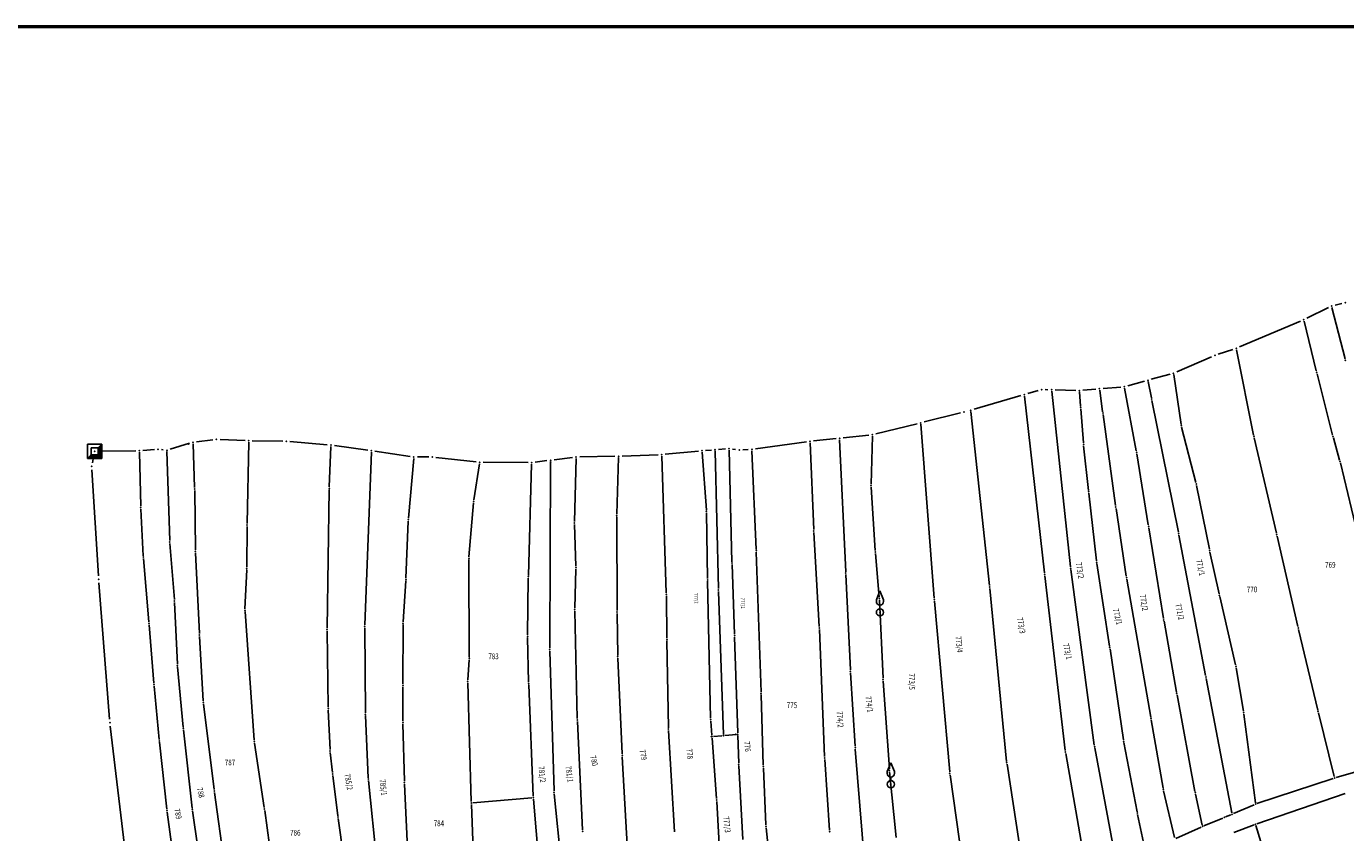
# Model space of a CAD drawing. Units: millimetres. Extents: x 7528637 to 7534552, y 4822930 to 4827654.
# Drawn here: x 7530661 to 7531121, y 4827170 to 4827451 of the extents above; entities that cross this region are included whole.
import ezdxf
from ezdxf.enums import TextEntityAlignment as Align

# ---------------------------------------------------------------- set-up
doc = ezdxf.new("R2010")
doc.units = ezdxf.units.MM
for name, color, linetype in [('01_Parcele granice', 254, 'Continuous'), ('02_Broj parcele', 254, 'Continuous'), ('04_Katastarske_tacke', 7, 'Continuous')]:
    doc.layers.add(name, color=color, linetype=linetype)
doc.styles.add('MAPSOFT18', font='MAPC104.SHX')

# ---------------------------------------------------------------- blocks, each defined once
blk = doc.blocks.new('T1')
at = {"linetype": 'Continuous'}
blk.add_point((0, 0), dxfattribs=at)
blk.add_attdef('OZN-TAC', (0, 0), '', height=5)
blk = doc.blocks.new('T6')
at = {"linetype": 'Continuous'}
for p, q in [((-2.5, -2.5), (-2.5, 2.5)), ((-2.5, 2.5), (2.5, 2.5)), ((1.25, 1.25), (-1.25, 1.25)), ((-1.25, 1.25), (-1.25, -1.25)), ((1.25, 1.25), (2.5, 2.5)), ((1.25, -1.25), (1.25, 1.25)), ((1.5, -1.5), (1.5, 1.5)), ((1.75, 1.75), (1.75, -1.75)), ((2, -2), (2, 2)), ((2.25, 2.25), (2.25, -2.25)), ((2.5, 2.5), (2.5, -2.5)), ((-2.5, -2.5), (-1.25, -1.25)), ((2.5, -2.5), (-2.5, -2.5)), ((2.25, -2.25), (-2.25, -2.25)), ((-2, -2), (2, -2)), ((1.75, -1.75), (-1.75, -1.75)), ((-1.5, -1.5), (1.5, -1.5)), ((-1.25, -1.25), (1.25, -1.25))]:
    blk.add_line(p, q, dxfattribs=at)
blk.add_point((0, 0), dxfattribs=at)
blk.add_attdef('OZN-TAC', (0, 0), '', height=5)
blk = doc.blocks.new('T13')
at = {"linetype": 'Continuous'}
for p, q in [((-1.25, 4.375), (0, 7.5)), ((0, 7.5), (1.25, 4.375)), ((-1.25, 3.75), (-1.25, 4.375)), ((0, 1.25), (0, 2.5)), ((1.25, 4.375), (1.25, 3.75))]:
    blk.add_line(p, q, dxfattribs=at)
blk.add_circle((0, 0), 1.25, dxfattribs=at)
blk.add_arc((0, 3.75), 1.25, 180, 0, dxfattribs=at)
blk.add_point((0, 0), dxfattribs=at)
blk.add_attdef('OZN-TAC', (0, 0), '', height=5)

msp = doc.modelspace()

# ---------------------------------------------------------------- linework, layer by layer
at = {"lineweight": 53}
msp.add_lwpolyline([(7529425.14, 4827450.76), (7533075.78, 4827450.76), (7533075.78, 4823078.39), (7529425.14, 4823078.39)], close=True, dxfattribs=at)
at = {"layer": '01_Parcele granice', "linetype": 'Continuous'}
for p, q in [((7531119.33, 4827354.17, -3.1), (7531116.99, 4827353.62, -3.3)), ((7531114.65, 4827352.79, -3.3), (7531107.17, 4827349.12, -3.54)), ((7531115.89, 4827352.86, -3.33), (7531120.46, 4827334.92, -4.47)), ((7531104.9, 4827348.08, -3.54), (7531083.7, 4827339.06, -5.9)), ((7531106.17, 4827348.08, -3.58), (7531110.43, 4827330.71, -4.86)), ((7531073.95, 4827335.64, 0.58), (7531061.82, 4827330.4, 0.38)), ((7531081.36, 4827338.18, -5.9), (7531076.29, 4827336.52, 0.58)), ((7531082.65, 4827338.08, -5.87), (7531088.6, 4827308.38, -3.93)), ((7531050.53, 4827327.13), (7531044.78, 4827325.54, 0.28)), ((7531051.84, 4827326.97), (7531052.96, 4827321.36)), ((7531059.46, 4827329.58, 0.38), (7531052.95, 4827327.79)), ((7531060.74, 4827329.42, 0.26), (7531063.33, 4827312.08, -4.04)), ((7531110.67, 4827329.74, -4.87), (7531116.12, 4827308.33, -3.33)), ((7531007.52, 4827322.11), (7530991.19, 4827317.38)), ((7531008.78, 4827321.96), (7531015.71, 4827260.36)), ((7531013.57, 4827323.86, -0.42), (7531009.92, 4827322.81)), ((7531016.94, 4827324.15), (7531016.02, 4827324.18, -0.42)), ((7531024.8, 4827262.47), (7531018.24, 4827323.62)), ((7531026.64, 4827323.9, -0.16), (7531019.44, 4827324.09)), ((7531027.92, 4827323.37, -0.15), (7531028.27, 4827318.48, -0.01)), ((7531033.64, 4827324.36), (7531029.14, 4827323.98, -0.16)), ((7531035.99, 4827316.51), (7531034.96, 4827323.97)), ((7531042.32, 4827325.1, 0.28), (7531036.14, 4827324.58)), ((7531043.66, 4827324.72, 0.19), (7531047.7, 4827302.82, -3.67)), ((7531028.34, 4827317.48, -0.19), (7531029.28, 4827305.66, -4.57)), ((7531053.16, 4827320.38), (7531062.36, 4827274.49)), ((7530971.36, 4827312.31), (7530956.99, 4827308.74, 1.5)), ((7530972.61, 4827312.11), (7530977.33, 4827251.48)), ((7530986.42, 4827316.05, -0.19), (7530973.78, 4827312.91)), ((7530996.57, 4827255.93), (7530990.04, 4827316.53)), ((7531040.5, 4827283.81), (7531036.13, 4827315.51)), ((7530954.54, 4827308.31, 1.5), (7530945.58, 4827307.37)), ((7530955.77, 4827307.94, 1.29), (7530955.32, 4827291.24, -5.75)), ((7531063.52, 4827311.11, -4.12), (7531068.49, 4827291.79, -2.6)), ((7530699.15, 4827302.85, 2.76), (7530686.04, 4827302.7, -7.02)), ((7530705.62, 4827303.31, 2.26), (7530701.65, 4827302.97, 2.76)), ((7530708.72, 4827303.22, -10.78), (7530708.11, 4827303.28, 2.26)), ((7530717.91, 4827305.49, 2.36), (7530711.16, 4827303.45, -10.78)), ((7530719.63, 4827290.06, -8.34), (7530719.13, 4827305.35, 2.02)), ((7530725.99, 4827306.73, 2.76), (7530720.35, 4827306.01, 2.36)), ((7530737.24, 4827306.45, 2.8), (7530728.48, 4827306.83, 2.76)), ((7530737.92, 4827277.55, -5.93), (7530738.48, 4827305.89, 2.65)), ((7530750.33, 4827306.18, 3.6), (7530739.74, 4827306.37, 2.8)), ((7530765.87, 4827305.01, 3), (7530752.83, 4827306.06, 3.6)), ((7530767.1, 4827304.41, 2.67), (7530766.54, 4827290.34, -6.55)), ((7530780, 4827303.05), (7530768.36, 4827304.73, 3)), ((7530899.68, 4827303.11), (7530897.68, 4827302.97, 1.04)), ((7530904.59, 4827303.52, 1.74), (7530902.17, 4827303.3)), ((7530906.85, 4827264.23, -5.27), (7530905.84, 4827303.13, 1.65)), ((7530908.13, 4827303.32, 3.84), (7530907.07, 4827303.47, 1.74)), ((7530912.54, 4827303.33, 1.59), (7530910.62, 4827303.22, 3.84)), ((7530913.81, 4827302.89, 1.49), (7530915.27, 4827268.53, -5.26)), ((7530932.82, 4827305.99, 2.34), (7530915.03, 4827303.56, 1.59)), ((7530935.33, 4827275.41, -5.04), (7530934.08, 4827305.66, 2.22)), ((7530943.1, 4827307.11), (7530935.3, 4827306.29, 2.34)), ((7530944.36, 4827306.74, -0.06), (7530946.47, 4827260.75, -5.3)), ((7531029.37, 4827304.66, -4.72), (7531031.06, 4827289.09, -3.5)), ((7531088.81, 4827307.4, -3.87), (7531096.54, 4827274.13, -1.93)), ((7531116.38, 4827307.37, -3.26), (7531118.56, 4827299.66, -2.54)), ((7530684.55, 4827301.45, -7.02), (7530684.02, 4827298.69, -6.3)), ((7530700.41, 4827302.37, 2.48), (7530700.87, 4827283.55, -8.1)), ((7530710.96, 4827271.63, -6.55), (7530709.98, 4827302.59, -10.71)), ((7530778.95, 4827242.23), (7530781.22, 4827302.37)), ((7530794.76, 4827300.92, 1.18), (7530782.48, 4827302.69)), ((7530794.12, 4827279.36, -4.74), (7530795.96, 4827300.24, 1.04)), ((7530801.22, 4827300.72, 1.2), (7530797.25, 4827300.73, 1.18)), ((7530817.68, 4827299.01, 1.5), (7530803.71, 4827300.57, 1.2)), ((7530818.85, 4827298.38, 1.27), (7530816.95, 4827285.79, -4.65)), ((7530835.81, 4827298.78, 3.52), (7530820.17, 4827298.86, 1.5)), ((7530837.05, 4827298.27, 3.56), (7530835.91, 4827259.47, 6.6)), ((7530842.4, 4827299.44), (7530838.3, 4827298.92, 3.52)), ((7530843.36, 4827234.09), (7530843.64, 4827299.09)), ((7530851.32, 4827300.55, 3.6), (7530844.88, 4827299.74)), ((7530851.93, 4827278.19, 5.2), (7530852.55, 4827300.2, 3.64)), ((7530866.08, 4827300.97, 4), (7530853.81, 4827300.73, 3.6)), ((7530867.31, 4827300.5, 4.04), (7530866.72, 4827280.81, 5.8)), ((7530881.13, 4827301.5, 4.44), (7530868.58, 4827301.04, 4)), ((7530882.4, 4827301.04, 4.34), (7530883.96, 4827253.34, -4.86)), ((7530895.19, 4827302.77, 1.04), (7530883.62, 4827301.66, 4.44)), ((7530896.47, 4827302.39, 0.85), (7530897.92, 4827282.24, -6.97)), ((7530900.94, 4827302.74), (7530902.1, 4827254.89)), ((7531051.89, 4827277.07, -1.99), (7531047.87, 4827301.84, -3.73)), ((7531118.82, 4827298.69, -2.47), (7531125.22, 4827271.94, -0.93)), ((7530683.86, 4827296.21, -6.3), (7530686.11, 4827259.36, -1.06)), ((7530719.9, 4827268.36, -5.85), (7530719.66, 4827289.06, -8.61)), ((7530766.51, 4827289.34, -6.83), (7530765.82, 4827241.04, -1.93)), ((7530955.34, 4827290.24, -5.93), (7530956.74, 4827268.11, -4.39)), ((7531068.71, 4827290.82, -2.51), (7531073.17, 4827268.57, -0.01)), ((7530816.84, 4827284.8, -4.83), (7530815.23, 4827265.96, -2.93)), ((7531031.17, 4827288.09, -3.42), (7531033.88, 4827264.57, -1.6)), ((7530700.9, 4827282.55, -8.31), (7530701.71, 4827266.33, -5.95)), ((7530898.33, 4827258.41, -5.2), (7530897.97, 4827281.24, -7.12)), ((7531044.24, 4827259.14), (7531040.65, 4827282.82)), ((7530737.81, 4827262.36, -4.34), (7530737.91, 4827276.55, -6.02)), ((7530793.26, 4827258.51, -2.93), (7530794.06, 4827278.36, -4.83)), ((7530852.48, 4827262.63, 6.6), (7530851.94, 4827277.19, 5.28)), ((7530866.7, 4827279.81, 5.88), (7530866.8, 4827247.18, 8.4)), ((7531057.2, 4827244.44, -0.19), (7531052.05, 4827276.09, -1.93)), ((7530937.25, 4827241.63, -3.19), (7530935.38, 4827274.41, -5.13)), ((7531062.55, 4827273.51), (7531071.87, 4827224.55)), ((7531096.76, 4827273.15, -1.87), (7531104.01, 4827241.6, 0.07)), ((7530712.58, 4827251.07, -4.33), (7530711.02, 4827270.63, -6.43)), ((7530721.29, 4827239.18, -3.13), (7530719.93, 4827267.36, -5.73)), ((7530915.31, 4827267.53, -5.33), (7530916.99, 4827218.8, -2.19)), ((7530956.81, 4827267.11, -4.32), (7530958.15, 4827251.88, -3.2)), ((7531073.38, 4827267.59, 0.04), (7531076.57, 4827253.06, 0.04)), ((7530701.77, 4827265.33, -5.84), (7530703.68, 4827243.26, -3.92)), ((7530815.19, 4827264.96, -2.91), (7530815.33, 4827231.01, -4.97)), ((7530852.06, 4827248.01, 7.51), (7530852.48, 4827261.63, 6.67)), ((7530907.71, 4827238.95, -3.6), (7530906.88, 4827263.23, -5.32)), ((7531033.09, 4827200.33), (7531024.92, 4827261.47)), ((7531034.02, 4827263.58, -1.53), (7531038.41, 4827234.83, 0.11)), ((7530737.17, 4827247.84, -2.93), (7530737.79, 4827261.36, -4.23)), ((7530792.27, 4827243.31, -5.32), (7530793.21, 4827257.51, -2.96)), ((7530835.89, 4827258.47, 6.32), (7530835.63, 4827238.78, -6.08)), ((7530899.42, 4827209.69, -1.04), (7530898.35, 4827257.41, -5.12)), ((7530946.51, 4827259.75, -5.36), (7530948.12, 4827226.55, -5.36)), ((7531015.83, 4827259.36), (7531022.98, 4827198.45)), ((7531052.74, 4827210.12), (7531044.41, 4827258.16)), ((7530686.29, 4827256.86, -1.06), (7530690, 4827209.37)), ((7530884.17, 4827237.61, -3.99), (7530883.99, 4827252.34, -4.93)), ((7530902.13, 4827253.89), (7530903.84, 4827204.06)), ((7531002.54, 4827194.67), (7530996.67, 4827254.93)), ((7530713.63, 4827228.55, -2.32), (7530712.64, 4827250.07, -4.24)), ((7530958.21, 4827250.88, -3.13), (7530959.49, 4827223.61, -1.39)), ((7530977.41, 4827250.48), (7530982.7, 4827191)), ((7531076.79, 4827252.08, 0.07), (7531082.29, 4827228.25, 1.61)), ((7530740.39, 4827202.05, 1.47), (7530737.19, 4827246.84, -2.83)), ((7530852.95, 4827209.57, -1.88), (7530852.05, 4827247.01, 7.42)), ((7530866.81, 4827246.18, 8.07), (7530867.03, 4827231.59, -2.73)), ((7531061.73, 4827218.83, 1.41), (7531057.37, 4827243.46, -0.13)), ((7530703.76, 4827242.26, -3.84), (7530705.4, 4827221.87, -2.12)), ((7530765.82, 4827240.04, -1.9), (7530766.18, 4827213.49, -2.78)), ((7530779.12, 4827211.59), (7530778.93, 4827241.23)), ((7530792.22, 4827221.62, -3.84), (7530792.24, 4827242.31, -5.36)), ((7530939.1, 4827196.36, -0.59), (7530937.3, 4827240.63, -3.13)), ((7531104.24, 4827240.62, 0.14), (7531110.92, 4827212.53, 2.26)), ((7530722.61, 4827215.71, -0.93), (7530721.34, 4827238.18, -3.03)), ((7530835.63, 4827237.78, -6.3), (7530835.99, 4827222.29, -3.2)), ((7530884.68, 4827206.4, -0.65), (7530884.19, 4827236.61, -3.91)), ((7530908.85, 4827204.64, -0.05), (7530907.75, 4827237.95, -3.51)), ((7530815.3, 4827230.01, -4.9), (7530814.82, 4827223.06, -3.5)), ((7530844.88, 4827184.38), (7530843.38, 4827233.09)), ((7530867.06, 4827230.59, -3.07), (7530868.58, 4827197.24, -0.73)), ((7531038.56, 4827233.85, 0.16), (7531043.22, 4827202.19, 1.62)), ((7530715.65, 4827206.62, -0.33), (7530713.7, 4827227.55, -2.23)), ((7530948.17, 4827225.55, -5.36), (7530949.75, 4827199.92, -5.36)), ((7531082.48, 4827227.27, 1.65), (7531085.03, 4827212.15, 2.03)), ((7530705.49, 4827220.87, -2.03), (7530707.25, 4827202.3, -0.33)), ((7530792.19, 4827208.75, -2.84), (7530792.22, 4827220.62, -3.76)), ((7530814.8, 4827222.06, -3.37), (7530816.03, 4827180.65, -1.03)), ((7530836.02, 4827221.29, -3.07), (7530837.59, 4827182.53, -0.63)), ((7530959.54, 4827222.61, -1.33), (7530961.69, 4827192.03, 0.21)), ((7531072.05, 4827223.57), (7531080.99, 4827176.75)), ((7530917.03, 4827217.8, -2.14), (7530917.77, 4827193.33, -0.98)), ((7531068.14, 4827184.19, 2.43), (7531061.91, 4827217.85, 1.45)), ((7530726.47, 4827184.81, 0.89), (7530722.7, 4827214.71, -0.85)), ((7530766.21, 4827212.49, -2.79), (7530766.84, 4827198.75, -2.41)), ((7531085.17, 4827211.16, 2.06), (7531089.2, 4827180.27, 3.02)), ((7531111.16, 4827211.55, 2.32), (7531116.69, 4827189.35, 3.02)), ((7530690.25, 4827206.88), (7530695.96, 4827159.17, 5.34)), ((7530780.11, 4827188.98), (7530779.14, 4827210.59)), ((7530792.73, 4827187.74, -1.63), (7530792.2, 4827207.75, -2.77)), ((7530854.8, 4827170.8, -0.03), (7530852.98, 4827208.57, -1.97)), ((7530899.83, 4827203.79, -0.08), (7530899.47, 4827208.69, -0.92)), ((7531057.02, 4827185.35), (7531052.91, 4827209.14)), ((7530718.77, 4827178.4, -0.48), (7530715.76, 4827205.62, -0.28)), ((7530886.8, 4827170.15, 0.68), (7530884.72, 4827205.4, -0.58)), ((7530899.91, 4827202.79, 0), (7530901.49, 4827181.71, 0.2)), ((7530903.36, 4827203.53), (7530900.37, 4827203.32)), ((7530908.37, 4827204.08), (7530904.36, 4827203.62)), ((7530909.2, 4827194.05, -1.3), (7530908.89, 4827203.64, -0.06)), ((7530707.36, 4827201.3, -0.25), (7530709.97, 4827177.96, 1.09)), ((7530743.91, 4827178.56, 1.72), (7530740.5, 4827201.06, 1.52)), ((7530766.91, 4827197.75, -2.39), (7530767.65, 4827190.73, -2.21)), ((7530949.82, 4827198.92, -5.36), (7530953.69, 4827151.26, -5.36)), ((7531023.13, 4827197.46), (7531030.96, 4827153.08)), ((7531040.95, 4827158.06), (7531033.25, 4827199.34)), ((7531043.38, 4827201.21, 1.66), (7531047.96, 4827177.11, 2.42)), ((7530868.63, 4827196.24, -0.68), (7530870.43, 4827163.48, 0.78)), ((7530910.59, 4827167.39, 0.01), (7530909.25, 4827193.05, -1.33)), ((7530940.8, 4827170.64, 0.52), (7530939.15, 4827195.36, -0.54)), ((7531010.39, 4827143.14), (7531002.67, 4827193.68)), ((7531117.29, 4827189, 3.02), (7531144.32, 4827196.96, 1.92)), ((7530767.76, 4827189.73, -2.17), (7530769.49, 4827175.72, -1.23)), ((7530785.48, 4827135.95), (7530780.18, 4827187.98)), ((7530917.81, 4827192.33, -0.94), (7530918.7, 4827172.54, -0.18)), ((7530961.77, 4827191.03, 0.25), (7530964.01, 4827168.09, 0.83)), ((7530982.81, 4827190), (7530990.69, 4827134.61)), ((7531116.34, 4827188.7, 3.04), (7531089.73, 4827179.93, 3.04)), ((7530731.06, 4827151.03, -1.56), (7530726.6, 4827183.81, 0.88)), ((7530794.44, 4827149.72, -0.42), (7530792.76, 4827186.74, -1.58)), ((7530849.94, 4827134.61), (7530844.95, 4827183.38)), ((7531060.97, 4827168.11), (7531057.21, 4827184.37)), ((7531120.43, 4827183.42, 3.64), (7531089.69, 4827172.94, 3.44)), ((7530816.06, 4827179.65, -0.98), (7530816.81, 4827160.83, -0.22)), ((7530837.11, 4827181.99, -0.61), (7530816.54, 4827180.19, -0.99)), ((7530837.65, 4827181.53, -0.58), (7530840.59, 4827147.8, 0.58)), ((7530901.56, 4827180.71, 0.22), (7530902.77, 4827159.33, 1.18)), ((7531070.7, 4827172.49, 2.82), (7531068.34, 4827183.21, 2.46)), ((7531088.8, 4827179.57, 2.87), (7531081.54, 4827176.46, 0.17)), ((7530710.1, 4827176.96, 1.14), (7530711.92, 4827163.22, 1.7)), ((7530720.72, 4827164.48, 1.64), (7530718.9, 4827177.4, -0.4)), ((7530746.94, 4827156.25, -1.33), (7530744.05, 4827177.57, 1.65)), ((7530769.62, 4827174.73, -1.19), (7530771.55, 4827161.68, -1.01)), ((7531048.15, 4827176.13, 2.45), (7531050.92, 4827163.14, 2.63)), ((7531077.92, 4827174.92, 3.03), (7531071.27, 4827172.19, 2.85)), ((7531080.62, 4827176.06, 0.52), (7531078.84, 4827175.31, 2.52)), ((7530918.77, 4827171.54, -0.15), (7530920.46, 4827155.6, 0.23)), ((7531070.35, 4827171.79, 2.71), (7531061.54, 4827167.83, 0.13)), ((7531088.75, 4827172.6, 3.44), (7531081.69, 4827169.87, 3.44)), ((7531094.56, 4827155.57, 3.05), (7531089.37, 4827172.3, 3.43))]:
    msp.add_line(p, q, dxfattribs=at)

# ---------------------------------------------------------------- block references
at = {"layer": '04_Katastarske_tacke'}
for name, p in [('T1', (7531120.55, 4827354.45, -3.1)), ('T1', (7531115.77, 4827353.34, -3.3)), ('T1', (7531106.05, 4827348.57, -3.54)), ('T1', (7531075.1, 4827336.13, 0.58)), ('T1', (7531082.55, 4827338.57, -5.9)), ('T1', (7531120.58, 4827334.44, -4.5)), ('T1', (7531051.74, 4827327.46)), ('T1', (7531060.67, 4827329.91, 0.38)), ('T1', (7531110.55, 4827330.22, -4.9)), ('T1', (7531008.72, 4827322.46)), ('T1', (7531014.77, 4827324.21, -0.42)), ('T1', (7531018.19, 4827324.12)), ('T1', (7531027.89, 4827323.87, -0.16)), ('T1', (7531034.89, 4827324.47)), ('T1', (7531043.57, 4827325.21, 0.28)), ('T1', (7530989.99, 4827317.03)), ('T1', (7531028.3, 4827317.98)), ('T1', (7531053.06, 4827320.87)), ('T1', (7530972.57, 4827312.61)), ('T1', (7530987.63, 4827316.35, -0.19)), ('T1', (7531036.06, 4827316.01)), ('T1', (7530955.78, 4827308.44, 1.5)), ('T1', (7531063.4, 4827311.59, -4.16)), ('T1', (7531088.7, 4827307.89, -3.9)), ('T1', (7531116.24, 4827307.85, -3.3)), ('T6', (7530684.79, 4827302.68, -7.02)), ('T1', (7530700.4, 4827302.87, 2.76)), ('T1', (7530706.87, 4827303.41, 2.26)), ('T1', (7530709.96, 4827303.09, -10.78)), ('T1', (7530717.55, 4827305.26, 1.46)), ('T1', (7530719.11, 4827305.85, 2.36)), ('T1', (7530727.23, 4827306.89, 2.76)), ('T1', (7530738.49, 4827306.39, 2.8)), ('T1', (7530751.58, 4827306.16, 3.6)), ('T1', (7530767.12, 4827304.91, 3)), ('T1', (7530781.24, 4827302.87)), ('T1', (7530896.43, 4827302.89, 1.04)), ('T1', (7530900.93, 4827303.24)), ('T1', (7530900.93, 4827303.19)), ('T1', (7530905.83, 4827303.63, 1.74)), ('T1', (7530909.37, 4827303.16, 3.84)), ('T1', (7530913.79, 4827303.39, 1.59)), ('T1', (7530934.06, 4827306.16, 2.34)), ('T1', (7530944.34, 4827307.24)), ('T1', (7531029.32, 4827305.16, -4.76)), ('T1', (7530796, 4827300.74, 1.18)), ('T1', (7530802.47, 4827300.71, 1.2)), ('T1', (7530818.92, 4827298.87, 1.5)), ('T1', (7530837.06, 4827298.77, 3.52)), ('T1', (7530843.64, 4827299.59)), ('T1', (7530843.64, 4827298.93)), ('T1', (7530852.56, 4827300.7, 3.6)), ('T1', (7530867.33, 4827301, 4)), ('T1', (7530882.38, 4827301.54, 4.44)), ('T1', (7531047.79, 4827302.33, -3.76)), ('T1', (7531118.7, 4827299.18, -2.5)), ('T1', (7530683.78, 4827297.46, -6.3)), ('T1', (7530719.65, 4827289.56, -8.68)), ('T1', (7530766.52, 4827289.84, -6.88)), ('T1', (7530955.31, 4827290.74, -5.96)), ('T1', (7531068.61, 4827291.31, -2.56)), ('T1', (7530816.88, 4827285.3, -4.88)), ('T1', (7531031.11, 4827288.59, -3.46)), ('T1', (7530700.88, 4827283.05, -8.38)), ('T1', (7530866.7, 4827280.31, 5.84)), ('T1', (7530897.96, 4827281.74, -7.16)), ('T1', (7531040.57, 4827283.31)), ('T1', (7530737.91, 4827277.05, -6.08)), ('T1', (7530794.08, 4827278.86, -4.88)), ('T1', (7530851.92, 4827277.69, 5.24)), ('T1', (7531051.97, 4827276.58, -1.96)), ('T1', (7530710.98, 4827271.13, -6.48)), ('T1', (7530935.35, 4827274.91, -5.16)), ('T1', (7531062.46, 4827274)), ('T1', (7531096.65, 4827273.64, -1.9)), ('T1', (7530719.91, 4827267.86, -5.78)), ('T1', (7530915.29, 4827268.03, -5.36)), ('T1', (7530956.77, 4827267.61, -4.36)), ('T1', (7531073.27, 4827268.08, 0.04)), ('T1', (7530701.73, 4827265.83, -5.88)), ('T1', (7530737.81, 4827261.86, -4.28)), ('T1', (7530815.19, 4827265.46, -2.88)), ('T1', (7530852.5, 4827262.13, 6.64)), ('T1', (7530906.86, 4827263.73, -5.36)), ('T1', (7531024.85, 4827261.97)), ('T1', (7531033.94, 4827264.07, -1.56)), ('T1', (7530686.19, 4827258.11, -1.06)), ('T1', (7530793.24, 4827258.01, -2.88)), ('T1', (7530835.9, 4827258.97, 6.64)), ('T1', (7530898.34, 4827257.91, -5.16)), ('T1', (7530946.49, 4827260.25, -5.36)), ('T1', (7531015.77, 4827259.86)), ('T1', (7531044.32, 4827258.65)), ('T1', (7530883.98, 4827252.84, -4.96)), ('T1', (7530902.11, 4827254.39)), ('T13', (7530958.41, 4827246.59)), ('T1', (7530996.62, 4827255.43)), ('T1', (7531076.68, 4827252.57, 0.04)), ('T1', (7530712.62, 4827250.57, -4.28)), ('T1', (7530958.19, 4827251.38, -3.16)), ('T1', (7530977.37, 4827250.98)), ('T1', (7530737.15, 4827247.34, -2.88)), ('T1', (7530852.04, 4827247.51, 7.54)), ('T1', (7530866.8, 4827246.68, 8.44)), ('T1', (7531057.28, 4827243.95, -0.16)), ('T1', (7530703.72, 4827242.76, -3.88)), ('T1', (7530721.31, 4827238.68, -3.08)), ('T1', (7530765.81, 4827240.54, -1.88)), ('T1', (7530778.93, 4827241.73)), ('T1', (7530792.24, 4827242.81, -5.4)), ('T1', (7530937.28, 4827241.13, -3.16)), ('T1', (7531104.12, 4827241.11, 0.1)), ('T1', (7530835.62, 4827238.28, -6.4)), ('T1', (7530884.18, 4827237.11, -3.96)), ('T1', (7530907.73, 4827238.45, -3.56)), ('T1', (7531038.49, 4827234.34, 0.14)), ('T1', (7530815.33, 4827230.51, -5)), ('T1', (7530843.36, 4827233.59)), ('T1', (7530867.04, 4827231.09, -3.1)), ('T1', (7530713.65, 4827228.05, -2.28)), ('T1', (7530948.14, 4827226.05, -5.36)), ('T1', (7531082.4, 4827227.76, 1.64)), ('T1', (7530705.44, 4827221.37, -2.08)), ('T1', (7530792.22, 4827221.12, -3.8)), ('T1', (7530814.79, 4827222.56, -3.4)), ('T1', (7530836, 4827221.79, -3.1)), ('T1', (7530959.51, 4827223.11, -1.36)), ('T1', (7531071.96, 4827224.06)), ('T1', (7530917.01, 4827218.3, -2.16)), ('T1', (7531061.82, 4827218.34, 1.44)), ('T1', (7530722.64, 4827215.21, -0.88)), ('T1', (7530766.19, 4827212.99, -2.8)), ('T1', (7530779.12, 4827211.09)), ('T1', (7531085.11, 4827211.66, 2.04)), ('T1', (7531111.04, 4827212.04, 2.3)), ('T1', (7530690.1, 4827208.12)), ('T1', (7530792.19, 4827208.25, -2.8)), ('T1', (7530852.96, 4827209.07, -2)), ('T1', (7530899.43, 4827209.19, -1)), ('T1', (7531052.83, 4827209.63)), ('T1', (7530707.3, 4827201.8, -0.28)), ('T1', (7530715.7, 4827206.12, -0.28)), ('T1', (7530884.69, 4827205.9, -0.6)), ('T1', (7530899.63, 4827203.27)), ('T1', (7530899.87, 4827203.29)), ('T1', (7530903.86, 4827203.56)), ('T1', (7530908.1, 4827204.05)), ('T1', (7530908.87, 4827204.14)), ('T1', (7530740.43, 4827201.55, 1.52)), ('T1', (7530766.86, 4827198.25, -2.4)), ('T1', (7530949.78, 4827199.42, -5.36)), ('T1', (7531023.04, 4827197.95)), ('T1', (7531033.16, 4827199.83)), ('T1', (7531043.29, 4827201.7, 1.64)), ('T1', (7530868.6, 4827196.74, -0.7)), ('T1', (7530909.22, 4827193.55, -1.36)), ('T1', (7530917.79, 4827192.83, -0.96)), ('T1', (7530939.12, 4827195.86, -0.56)), ('T13', (7530962.19, 4827186.7)), ('T13', (7530962.19, 4827186.7)), ('T1', (7531002.59, 4827194.17)), ('T1', (7530767.7, 4827190.23, -2.2)), ('T1', (7530780.13, 4827188.48)), ('T1', (7530961.72, 4827191.53, 0.24)), ('T1', (7530982.74, 4827190.5)), ('T1', (7531116.81, 4827188.86, 3.04)), ('T1', (7530726.53, 4827184.31, 0.92)), ('T1', (7530792.74, 4827187.24, -1.6)), ('T1', (7530844.9, 4827183.88)), ('T1', (7531057.1, 4827184.86)), ('T1', (7531068.23, 4827183.7, 2.44)), ('T1', (7530816.04, 4827180.15, -1)), ('T1', (7530837.61, 4827182.03, -0.6)), ('T1', (7530901.53, 4827181.21, 0.2)), ('T1', (7531089.26, 4827179.77, 3.04)), ('T1', (7530710.03, 4827177.46, 1.12)), ('T1', (7530718.83, 4827177.9, -0.48)), ('T1', (7530743.98, 4827178.07, 1.72)), ('T1', (7530769.55, 4827175.22, -1.2)), ('T1', (7531048.05, 4827176.62, 2.44)), ('T1', (7531078.38, 4827175.11, 3.04)), ('T1', (7531080.93, 4827177.03)), ('T1', (7531081.08, 4827176.26)), ('T1', (7530854.82, 4827170.3)), ('T1', (7530918.72, 4827172.04, -0.16)), ('T1', (7530940.83, 4827170.14, 0.54)), ('T1', (7531070.81, 4827172, 2.84)), ('T1', (7531089.22, 4827172.78, 3.44))]:
    msp.add_blockref(name, p, dxfattribs=at)

# ---------------------------------------------------------------- texts
at = {"layer": '02_Broj parcele', "linetype": 'Continuous', "style": 'MAPSOFT18', "width": 0.8}
for s, height, rotation, p in [('773/2', 2, 280, (7531028.09, 4827261.22)), ('771/1', 2, 282, (7531070.12, 4827262.22)), ('777/2', 1.25, 272, (7530894.4, 4827251.43)), ('772/2', 2, 280, (7531050.39, 4827249.95)), ('777/1', 1.325, 272, (7530910.65, 4827249.78)), ('772/1', 2, 284, (7531041.18, 4827245.12)), ('771/2', 2, 282, (7531062.89, 4827246.76)), ('773/3', 2, 280, (7531007.65, 4827242.05)), ('773/4', 2, 276, (7530986.01, 4827235.41)), ('773/1', 2, 282, (7531023.76, 4827233.01)), ('773/5', 2, 270, (7530969.51, 4827222.43)), ('774/1', 2, 278, (7530954.71, 4827214.54)), ('774/2', 2, 274, (7530944.52, 4827209.28)), ('779', 2, 280, (7530875.94, 4827196.92)), ('778', 2, 276, (7530892.15, 4827197.26)), ('776', 2, 276, (7530912.25, 4827199.85)), ('781/2', 2, 276, (7530840.71, 4827190.13)), ('781/1', 2, 278, (7530850.23, 4827190.23)), ('780', 2, 282, (7530858.8, 4827194.91)), ('785/2', 2, 280, (7530773.3, 4827187.49)), ('785/1', 2, 276, (7530785.37, 4827185.58)), ('788', 2, 284, (7530721.75, 4827183.73)), ('789', 2, 282, (7530713.85, 4827176.37)), ('777/3', 2, 276, (7530905.11, 4827172.67))]:
    msp.add_text(s, height=height, rotation=rotation, dxfattribs=at).set_placement(p, align=Align.MIDDLE_CENTER)
for s, p in [('769', (7531115.32, 4827263.14)), ('770', (7531088.03, 4827254.57)), ('783', (7530823.78, 4827231.25)), ('775', (7530927.75, 4827214.21)), ('787', (7530731.96, 4827194.29)), ('786', (7530754.72, 4827169.79)), ('784', (7530804.74, 4827173.06))]:
    msp.add_text(s, height=2, dxfattribs=at).set_placement(p, align=Align.MIDDLE_CENTER)

doc.saveas('drawing.dxf')
